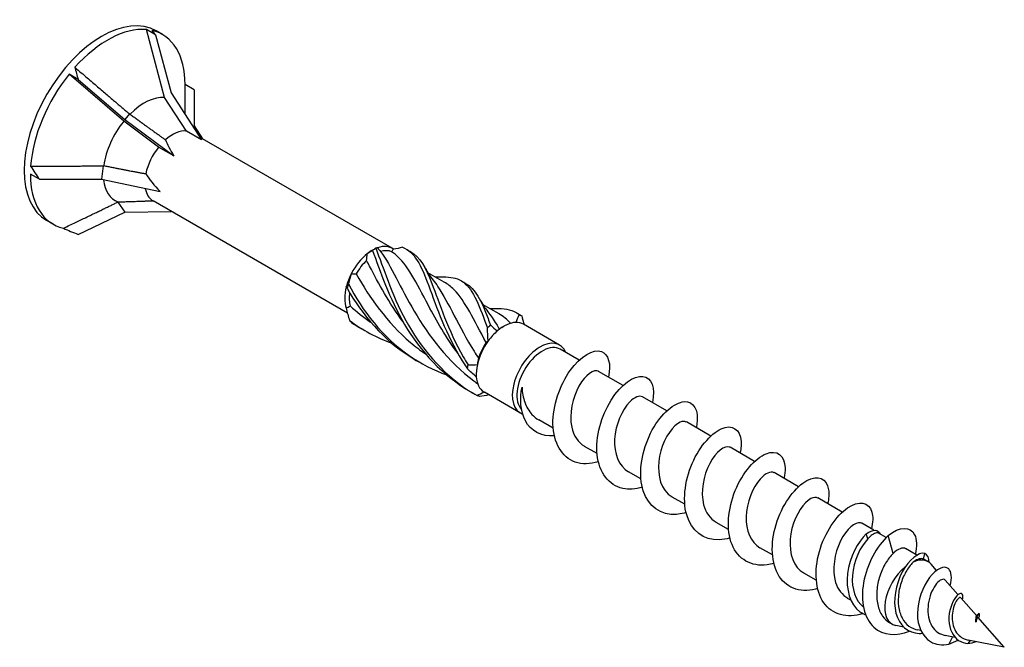
# Model space of a CAD drawing. Units: millimetres. Extents: x 1833 to 2207, y 1264 to 1638.
# Drawn here: x 2153 to 2207, y 1342 to 1377 of the extents above; entities that cross this region are included whole.
import ezdxf

# ---------------------------------------------------------------- set-up
doc = ezdxf.new("R2010")
doc.units = ezdxf.units.MM
doc.layers.add('Part', color=7, linetype='Continuous', lineweight=25)

msp = doc.modelspace()

# ---------------------------------------------------------------- linework, layer by layer
at = {"layer": 'Part'}
for p, q in [((2160.08, 1376.055), (2159.58, 1376.344)), ((2160.579, 1372.618), (2159.58, 1376.344)), ((2160.459, 1376.073), (2160.122, 1376.267)), ((2160.08, 1376.055), (2160.932, 1372.878)), ((2155.837, 1373.606), (2155.337, 1373.895)), ((2158.333, 1371.321), (2155.337, 1373.895)), ((2155.837, 1373.606), (2158.392, 1371.412)), ((2162.201, 1373.038), (2161.701, 1373.326)), ((2161.701, 1371.695), (2161.701, 1373.326)), ((2162.201, 1373.038), (2162.201, 1371.071)), ((2161.772, 1370.785), (2160.579, 1372.618)), ((2160.932, 1372.878), (2162.608, 1370.302)), ((2160.251, 1369.907), (2158.333, 1371.321)), ((2158.655, 1371.72), (2158.392, 1371.412)), ((2158.392, 1371.412), (2161.088, 1369.424)), ((2162.608, 1370.302), (2161.772, 1370.785)), ((2162.201, 1371.071), (2162.648, 1370.364)), ((2173.047, 1364.36), (2162.52, 1370.437)), ((2161.088, 1369.424), (2160.251, 1369.907)), ((2157.216, 1368.879), (2157.122, 1368.139)), ((2153.716, 1368.139), (2153.216, 1368.427)), ((2153.716, 1368.139), (2157.122, 1368.139)), ((2157.122, 1368.139), (2160.328, 1367.465)), ((2158.004, 1366.89), (2158.392, 1366.332)), ((2170.601, 1360.806), (2159.953, 1366.954)), ((2155.837, 1365.121), (2158.392, 1366.332)), ((2158.392, 1366.332), (2160.946, 1366.381)), ((2154.459, 1365.681), (2154.122, 1365.875)), ((2171.972, 1364.253), (2172.175, 1364.371)), ((2175.911, 1362.504), (2175.011, 1363.023)), ((2178.916, 1360.769), (2178.017, 1361.288)), ((2179.06, 1360.018), (2179.184, 1360.089)), ((2182.239, 1359.053), (2180.259, 1360.196)), ((2183.311, 1358.232), (2182.275, 1358.83)), ((2185.715, 1356.844), (2184.377, 1357.616)), ((2180.089, 1355.329), (2178.109, 1356.472)), ((2188.119, 1355.456), (2186.782, 1356.228)), ((2181.886, 1354.493), (2181.091, 1354.952)), ((2190.523, 1354.068), (2189.186, 1354.84)), ((2184.29, 1353.105), (2183.605, 1353.501)), ((2192.927, 1352.68), (2191.59, 1353.452)), ((2186.694, 1351.717), (2186.009, 1352.113)), ((2195.331, 1351.292), (2193.994, 1352.064)), ((2189.098, 1350.329), (2188.413, 1350.725)), ((2197.736, 1349.903), (2196.398, 1350.676)), ((2191.502, 1348.941), (2190.817, 1349.337)), ((2199.463, 1348.906), (2198.802, 1349.288)), ((2199.131, 1348.43), (2199.054, 1348.719)), ((2200.145, 1348.512), (2199.755, 1348.738)), ((2200.52, 1347.628), (2200.256, 1348.617)), ((2193.906, 1347.553), (2193.221, 1347.949)), ((2201.824, 1347.543), (2201.207, 1347.9)), ((2202.193, 1347.328), (2202.259, 1347.636)), ((2202.445, 1347.184), (2202.222, 1347.313)), ((2202.908, 1346.711), (2202.616, 1347.044)), ((2196.311, 1346.165), (2195.625, 1346.561)), ((2204.08, 1345.38), (2203.385, 1346.17)), ((2198.204, 1345.072), (2198.03, 1345.173)), ((2205.089, 1344.234), (2204.235, 1345.204)), ((2200.47, 1343.763), (2200.346, 1343.835)), ((2205.071, 1343.965), (2205.059, 1343.939)), ((2205.08, 1343.919), (2205.071, 1343.965)), ((2206.62, 1342.494), (2205.165, 1344.147)), ((2201.109, 1343.599), (2200.678, 1343.686)), ((2202.042, 1343.412), (2201.865, 1343.448)), ((2203.927, 1343.034), (2203.374, 1343.145)), ((2203.784, 1343.063), (2203.576, 1342.67)), ((2204.741, 1342.871), (2204.614, 1342.701)), ((2206.62, 1342.494), (2204.635, 1342.892))]:
    msp.add_line(p, q, dxfattribs=at)
for centre, major_axis, ratio, start_param, end_param in [((2157.122, 1371.071), (-3, -5.196), 0.57735, 3.141593, 6.283185), ((2157.459, 1370.877), (3, 5.196), 0.57735, 0.261799, 1.222941), ((2157.459, 1370.877), (3, 5.196), 0.57735, 5.497787, 6.458928), ((2162.201, 1368.139), (-2.894, 8.505), 0.145719, 5.856501, 5.942557), ((2162.201, 1368.139), (-6.15, 9.544), 0.298017, 0.69754, 0.783596), ((2157.459, 1370.877), (3, 5.196), 0.57735, 1.308997, 2.270138), ((2159.456, 1369.724), (1.588, 2.75), 0.57735, 0.261799, 1.13741), ((2159.456, 1369.724), (1.588, 2.75), 0.57735, 1.308997, 2.184608), ((2161.011, 1368.826), (1.075, 1.862), 0.57735, 0.261799, 1.040848), ((2165.108, 1366.46), (-4.534, 4.671), 0.192952, 0.444108, 0.712256), ((2161.011, 1368.826), (1.075, 1.862), 0.57735, 1.308997, 2.088046), ((2162.201, 1368.139), (9.829, -6.784), 0.497511, 4.00181, 4.087866), ((2157.459, 1370.877), (-3, -5.196), 0.57735, 5.497787, 6.458928), ((2159.456, 1369.724), (-1.588, -2.75), 0.57735, 5.621813, 6.373398), ((2165.108, 1366.46), (-5.881, 3.506), 0.313743, 0.561851, 0.829999), ((2161.011, 1368.826), (-1.075, -1.862), 0.57735, 5.685926, 6.276836), ((2165.108, 1366.46), (6.338, -1.731), 0.213114, 3.816662, 3.823011), ((2162.201, 1368.139), (11.559, -1.783), 0.389871, 4.104559, 4.190615), ((2171.972, 1362.498), (1.075, 1.862), 0.57735, 6.206536, 6.883433), ((2171.972, 1362.498), (1.075, 1.862), 0.57735, 0.970549, 1.647445), ((2171.972, 1362.498), (1.075, 1.862), 0.57735, 0.785398, 0.970549), ((2172.095, 1362.426), (0.987, 1.71), 0.57735, 0.061758, 0.54808), ((2172.095, 1362.426), (0.987, 1.71), 0.57735, 1.108956, 1.595278), ((2171.972, 1362.498), (1.075, 1.862), 0.57735, 1.647445, 2.017746), ((2171.972, 1362.498), (1.075, 1.862), 0.57735, 2.017746, 2.694643), ((2172.095, 1362.426), (0.987, 1.71), 0.57735, 2.170172, 2.642475), ((2179.184, 1358.334), (1.075, 1.862), 0.57735, 0.34223, 1.019127), ((2179.06, 1358.405), (0.987, 1.71), 0.57735, 0.785398, 0.88072), ((2179.184, 1358.334), (1.075, 1.862), 0.57735, 0, 0.34223), ((2179.184, 1358.334), (-1.075, -1.862), 0.57735, 4.160719, 4.53102), ((2179.184, 1358.334), (-1.075, -1.862), 0.57735, 4.53102, 5.207917), ((2179.06, 1358.405), (0.987, 1.71), 0.57735, 1.441595, 1.927917), ((2181.164, 1357.191), (-1.075, -1.862), 0.57735, 2.735331, 6.390542), ((2181.288, 1357.119), (-0.987, -1.71), 0.57735, 3.141593, 6.115272), ((2179.184, 1358.334), (-1.075, -1.862), 0.57735, 5.207917, 5.578218), ((2179.184, 1358.334), (-1.075, -1.862), 0.57735, 5.578218, 6.255115), ((2179.184, 1358.334), (-1.075, -1.862), 0.57735, 6.255115, 6.283185), ((2201.458, 1345.474), (0.987, 1.71), 0.57735, 6.090692, 6.924874), ((2201.458, 1345.474), (-0.987, -1.71), 0.57735, 4.122016, 6.475678)]:
    msp.add_ellipse(centre, major_axis=major_axis, ratio=ratio, start_param=start_param, end_param=end_param, dxfattribs=at)
for points, weights in [([(2155.661, 1374.276), (2157.659, 1372.565), (2158.655, 1371.72)], [1, 1.06174738101, 1.00114314109]), ([(2158.655, 1371.72), (2158.668, 1371.716), (2158.681, 1371.711)], [1.000179487, 1.00009955247, 1]), ([(2158.681, 1371.711), (2159.898, 1370.824), (2160.627, 1370.302)], [1, 1.03131848747, 1]), ([(2153.232, 1368.857), (2155.893, 1368.865), (2157.216, 1368.879)], [1, 1.06174738101, 1.00114314109]), ([(2157.216, 1368.879), (2157.229, 1368.884), (2157.243, 1368.889)], [1.000179487, 1.00009955247, 1]), ([(2157.243, 1368.889), (2158.686, 1368.601), (2159.545, 1368.444)], [1, 1.03131848748, 1]), ([(2155.03, 1365.458), (2157.021, 1366.409), (2158.004, 1366.89)], [1, 1.06174738101, 1.00114314109]), ([(2158.004, 1366.89), (2158.011, 1366.896), (2158.017, 1366.902)], [1.000179487, 1.00009955247, 1]), ([(2158.017, 1366.902), (2159.221, 1366.936), (2159.93, 1366.968)], [1, 1.03131848748, 1])]:
    msp.add_rational_spline(points, weights, degree=2, dxfattribs=at)
for points, knots in [([(2172.156, 1364.358), (2172.125, 1364.339), (2172.096, 1364.32), (2172.037, 1364.28), (2172.008, 1364.26), (2171.98, 1364.239)], [-0.02501393, -0.02501393, -0.02501393, -0.02501393, -0.01269842, -0.01269842, 0, 0, 0, 0]), ([(2172.156, 1364.358), (2172.564, 1363.336), (2173.003, 1361.873), (2173.8, 1360.411), (2174.597, 1358.949), (2175.764, 1357.529), (2177.249, 1356.573), (2177.399, 1356.476), (2177.552, 1356.384), (2177.708, 1356.296)], [0.087009, 0.087009, 0.087009, 0.087009, 1.200228, 1.200228, 1.200228, 2.313447, 2.313447, 2.313447, 2.426265, 2.426265, 2.426265, 2.426265]), ([(2173.619, 1364.415), (2174.281, 1364.166), (2174.637, 1363.444), (2175.059, 1362.305), (2175.481, 1361.166), (2175.998, 1359.635), (2176.898, 1358.191), (2176.989, 1358.044), (2177.084, 1357.899), (2177.182, 1357.755)], [0.087009, 0.087009, 0.087009, 0.087009, 1.200228, 1.200228, 1.200228, 2.313447, 2.313447, 2.313447, 2.426265, 2.426265, 2.426265, 2.426265]), ([(2171.98, 1364.239), (2172.394, 1363.145), (2172.878, 1361.638), (2173.736, 1360.183), (2174.594, 1358.729), (2175.835, 1357.369), (2177.368, 1356.492), (2177.406, 1356.47), (2177.444, 1356.449), (2177.482, 1356.428)], [0.087009, 0.087009, 0.087009, 0.087009, 1.200228, 1.200228, 1.200228, 2.313447, 2.313447, 2.313447, 2.341025, 2.341025, 2.341025, 2.341025]), ([(2172.424, 1364.183), (2172.998, 1363.399), (2173.507, 1362.208), (2174.267, 1360.91), (2175.055, 1359.563), (2176.134, 1358.143), (2177.533, 1357.092), (2177.603, 1357.039), (2177.674, 1356.987), (2177.745, 1356.937)], [0.04312, 0.04312, 0.04312, 0.04312, 1.181162, 1.181162, 1.181162, 2.362323, 2.362323, 2.362323, 2.42148, 2.42148, 2.42148, 2.42148]), ([(2176.665, 1358.59), (2176.009, 1359.471), (2175.483, 1360.393), (2175.046, 1361.22), (2174.381, 1362.481), (2173.892, 1363.485), (2173.211, 1364.03), (2173.149, 1364.08), (2173.085, 1364.126), (2173.02, 1364.169)], [-2.107416, -2.107416, -2.107416, -2.107416, -1.332112, -1.332112, -1.332112, -0.150951, -0.150951, -0.150951, -0.04312, -0.04312, -0.04312, -0.04312]), ([(2174.07, 1364.172), (2174.573, 1363.897), (2174.895, 1363.318), (2175.234, 1362.437), (2175.645, 1361.367), (2176.114, 1359.874), (2176.951, 1358.416), (2177.035, 1358.268), (2177.124, 1358.121), (2177.216, 1357.975)], [0.28358, 0.28358, 0.28358, 0.28358, 1.200228, 1.200228, 1.200228, 2.313447, 2.313447, 2.313447, 2.426265, 2.426265, 2.426265, 2.426265]), ([(2173.657, 1360.324), (2172.889, 1361.357), (2172.306, 1362.447), (2171.821, 1363.375), (2171.763, 1363.486), (2171.707, 1363.593), (2171.651, 1363.699)], [-1.060218, -1.060218, -1.060218, -1.060218, -0.150951, -0.150951, -0.150951, -0.04312, -0.04312, -0.04312, -0.04312]), ([(2171.084, 1362.954), (2171.81, 1361.672), (2172.779, 1360.282), (2174.063, 1359.197), (2174.322, 1358.979), (2174.593, 1358.773), (2174.875, 1358.582)], [0.04312, 0.04312, 0.04312, 0.04312, 1.181162, 1.181162, 1.181162, 1.410781, 1.410781, 1.410781, 1.410781]), ([(2175.7, 1362.787), (2176.112, 1362.805), (2176.457, 1362.765), (2176.739, 1362.631), (2177.367, 1362.331), (2177.708, 1361.545), (2178.14, 1360.363), (2178.184, 1360.244), (2178.229, 1360.12), (2178.275, 1359.994)], [0.700571, 0.700571, 0.700571, 0.700571, 1.200228, 1.200228, 1.200228, 2.313447, 2.313447, 2.313447, 2.426265, 2.426265, 2.426265, 2.426265]), ([(2170.657, 1362.406), (2170.643, 1362.369), (2170.63, 1362.332), (2170.605, 1362.256), (2170.593, 1362.217), (2170.582, 1362.178)], [-0.02501393, -0.02501393, -0.02501393, -0.02501393, -0.01269842, -0.01269842, 0, 0, 0, 0]), ([(2170.582, 1362.178), (2171.399, 1360.718), (2172.592, 1359.317), (2174.093, 1358.388), (2174.219, 1358.31), (2174.347, 1358.235), (2174.477, 1358.163)], [0.087009, 0.087009, 0.087009, 0.087009, 1.200228, 1.200228, 1.200228, 1.293828, 1.293828, 1.293828, 1.293828]), ([(2170.657, 1362.406), (2171.414, 1360.943), (2172.532, 1359.49), (2173.982, 1358.483), (2174.621, 1358.039), (2175.321, 1357.686), (2176.05, 1357.421)], [0.087009, 0.087009, 0.087009, 0.087009, 1.200228, 1.200228, 1.200228, 1.690597, 1.690597, 1.690597, 1.690597]), ([(2175.295, 1362.618), (2175.387, 1362.506), (2175.477, 1362.385), (2175.565, 1362.254), (2176.151, 1361.38), (2176.701, 1360.075), (2177.55, 1358.714), (2177.628, 1358.59), (2177.708, 1358.466), (2177.79, 1358.341)], [1.003773, 1.003773, 1.003773, 1.003773, 1.181162, 1.181162, 1.181162, 2.362323, 2.362323, 2.362323, 2.470154, 2.470154, 2.470154, 2.470154]), ([(2178.208, 1359.191), (2177.54, 1360.433), (2177.061, 1361.477), (2176.442, 1362.093), (2176.276, 1362.258), (2176.099, 1362.392), (2175.907, 1362.5)], [-2.470154, -2.470154, -2.470154, -2.470154, -1.332112, -1.332112, -1.332112, -1.028559, -1.028559, -1.028559, -1.028559]), ([(2177.076, 1362.438), (2177.616, 1362.145), (2177.944, 1361.493), (2178.313, 1360.507), (2178.355, 1360.394), (2178.398, 1360.277), (2178.442, 1360.157)], [1.330777, 1.330777, 1.330777, 1.330777, 2.313447, 2.313447, 2.313447, 2.426265, 2.426265, 2.426265, 2.426265]), ([(2178.705, 1361.052), (2179.171, 1361.071), (2179.55, 1361.017), (2179.853, 1360.838), (2179.914, 1360.802), (2179.971, 1360.762), (2180.027, 1360.717)], [1.747769, 1.747769, 1.747769, 1.747769, 2.313447, 2.313447, 2.313447, 2.4262648, 2.4262648, 2.4262648, 2.4262648]), ([(2178.3, 1360.88), (2178.461, 1360.684), (2178.615, 1360.46), (2178.768, 1360.206), (2178.821, 1360.119), (2178.874, 1360.028), (2178.927, 1359.934)], [2.0509708, 2.0509708, 2.0509708, 2.0509708, 2.3623233, 2.3623233, 2.3623233, 2.4701542, 2.4701542, 2.4701542, 2.4701542]), ([(2180.027, 1360.717), (2180.05, 1360.706), (2180.073, 1360.697), (2180.118, 1360.678), (2180.139, 1360.669), (2180.16, 1360.66)], [-0.02501393, -0.02501393, -0.02501393, -0.02501393, -0.01269842, -0.01269842, 0, 0, 0, 0]), ([(2170.722, 1360.401), (2170.737, 1360.385), (2170.753, 1360.367), (2170.787, 1360.331), (2170.805, 1360.312), (2170.824, 1360.293)], [-0.02501393, -0.02501393, -0.02501393, -0.02501393, -0.01269842, -0.01269842, 0, 0, 0, 0]), ([(2178.275, 1359.994), (2178.304, 1360.02), (2178.332, 1360.046), (2178.388, 1360.1), (2178.415, 1360.128), (2178.442, 1360.157)], [-0.02501393, -0.02501393, -0.02501393, -0.02501393, -0.01269842, -0.01269842, 0, 0, 0, 0]), ([(2184.364, 1352.657), (2183.91, 1352.523), (2183.466, 1352.511), (2183.089, 1352.645), (2182.356, 1352.906), (2181.899, 1353.714), (2181.873, 1354.715), (2181.847, 1355.717), (2182.248, 1356.874), (2182.816, 1357.665), (2183.385, 1358.456), (2184.092, 1358.852), (2184.53, 1358.7), (2184.914, 1358.566), (2185.074, 1358.016), (2184.915, 1357.303)], [40.946941, 40.946941, 40.946941, 40.946941, 41.494009, 41.494009, 41.494009, 42.557958, 42.557958, 42.557958, 43.621907, 43.621907, 43.621907, 44.685856, 44.685856, 44.685856, 45.619889, 45.619889, 45.619889, 45.619889]), ([(2177.182, 1357.755), (2177.189, 1357.79), (2177.195, 1357.826), (2177.207, 1357.899), (2177.212, 1357.937), (2177.216, 1357.975)], [-0.02501393, -0.02501393, -0.02501393, -0.02501393, -0.01269842, -0.01269842, 0, 0, 0, 0]), ([(2184.377, 1357.616), (2184.376, 1357.617), (2184.375, 1357.617), (2184.374, 1357.618), (2184.133, 1357.751), (2183.653, 1357.439), (2183.298, 1356.812), (2182.943, 1356.184), (2182.742, 1355.274), (2182.9, 1354.556), (2183.003, 1354.086), (2183.259, 1353.715), (2183.609, 1353.508)], [-44.767695, -44.767695, -44.767695, -44.767695, -44.761567, -44.761567, -44.761567, -43.580405, -43.580405, -43.580405, -42.399243, -42.399243, -42.399243, -41.626103, -41.626103, -41.626103, -41.626103]), ([(2186.768, 1351.268), (2186.397, 1351.157), (2186.033, 1351.127), (2185.708, 1351.197), (2184.932, 1351.361), (2184.396, 1352.082), (2184.295, 1353.048), (2184.194, 1354.014), (2184.526, 1355.19), (2185.064, 1356.044), (2185.602, 1356.897), (2186.319, 1357.398), (2186.803, 1357.341), (2187.274, 1357.286), (2187.5, 1356.71), (2187.321, 1355.916)], [34.663756, 34.663756, 34.663756, 34.663756, 35.110315, 35.110315, 35.110315, 36.174264, 36.174264, 36.174264, 37.238213, 37.238213, 37.238213, 38.302162, 38.302162, 38.302162, 39.336704, 39.336704, 39.336704, 39.336704]), ([(2181.949, 1354.085), (2181.226, 1354.018), (2180.65, 1354.356), (2180.359, 1354.907), (2180.079, 1355.437), (2180.052, 1356.14), (2180.176, 1356.745)], [0.1126, 0.1126, 0.1126, 0.1126, 1.020413, 1.020413, 1.020413, 1.894196, 1.894196, 1.894196, 1.894196]), ([(2180.176, 1356.745), (2180.187, 1356.454), (2180.236, 1356.175), (2180.417, 1355.665), (2180.547, 1355.441), (2180.825, 1355.135), (2180.952, 1355.033), (2181.091, 1354.952)], [0, 0, 0, 0, 0.0879658, 0.0879658, 0.1759316, 0.1759316, 0.2346415, 0.2346415, 0.2346415, 0.2346415]), ([(2177.842, 1356.239), (2177.821, 1356.248), (2177.8, 1356.257), (2177.756, 1356.275), (2177.732, 1356.285), (2177.708, 1356.296)], [-0.02501393, -0.02501393, -0.02501393, -0.02501393, -0.01269842, -0.01269842, 0, 0, 0, 0]), ([(2186.779, 1356.221), (2186.613, 1356.31), (2186.343, 1356.219), (2186.07, 1355.931), (2185.671, 1355.511), (2185.297, 1354.694), (2185.251, 1353.9), (2185.207, 1353.127), (2185.485, 1352.418), (2186.009, 1352.113)], [-38.48451, -38.48451, -38.48451, -38.48451, -37.674597, -37.674597, -37.674597, -36.493435, -36.493435, -36.493435, -35.342917, -35.342917, -35.342917, -35.342917]), ([(2189.171, 1349.878), (2188.884, 1349.791), (2188.601, 1349.754), (2188.337, 1349.776), (2187.525, 1349.843), (2186.915, 1350.47), (2186.739, 1351.393), (2186.562, 1352.315), (2186.819, 1353.497), (2187.32, 1354.406), (2187.822, 1355.314), (2188.541, 1355.915), (2189.064, 1355.956), (2189.588, 1355.996), (2189.889, 1355.478), (2189.757, 1354.689), (2189.748, 1354.637), (2189.737, 1354.583), (2189.725, 1354.528)], [28.380571, 28.380571, 28.380571, 28.380571, 28.726622, 28.726622, 28.726622, 29.790571, 29.790571, 29.790571, 30.85452, 30.85452, 30.85452, 31.918469, 31.918469, 31.918469, 32.982417, 32.982417, 32.982417, 33.053519, 33.053519, 33.053519, 33.053519]), ([(2189.181, 1354.833), (2189.095, 1354.885), (2188.98, 1354.886), (2188.846, 1354.826), (2188.481, 1354.66), (2188.008, 1354.038), (2187.787, 1353.269), (2187.566, 1352.5), (2187.619, 1351.624), (2188.003, 1351.097), (2188.116, 1350.942), (2188.256, 1350.82), (2188.415, 1350.731)], [-32.201325, -32.201325, -32.201325, -32.201325, -31.768789, -31.768789, -31.768789, -30.587627, -30.587627, -30.587627, -29.406465, -29.406465, -29.406465, -29.059732, -29.059732, -29.059732, -29.059732]), ([(2191.575, 1348.488), (2191.372, 1348.426), (2191.17, 1348.389), (2190.976, 1348.382), (2190.134, 1348.352), (2189.456, 1348.881), (2189.204, 1349.75), (2188.952, 1350.62), (2189.131, 1351.798), (2189.589, 1352.753), (2190.046, 1353.708), (2190.759, 1354.404), (2191.315, 1354.542), (2191.872, 1354.68), (2192.245, 1354.258), (2192.188, 1353.518), (2192.179, 1353.399), (2192.158, 1353.272), (2192.127, 1353.14)], [22.097385, 22.097385, 22.097385, 22.097385, 22.342928, 22.342928, 22.342928, 23.406877, 23.406877, 23.406877, 24.470826, 24.470826, 24.470826, 25.534775, 25.534775, 25.534775, 26.598724, 26.598724, 26.598724, 26.770333, 26.770333, 26.770333, 26.770333]), ([(2191.59, 1353.451), (2191.579, 1353.458), (2191.567, 1353.464), (2191.555, 1353.468), (2191.296, 1353.568), (2190.811, 1353.218), (2190.467, 1352.568), (2190.123, 1351.919), (2189.949, 1351.005), (2190.134, 1350.304), (2190.247, 1349.874), (2190.493, 1349.538), (2190.822, 1349.344)], [-25.918139, -25.918139, -25.918139, -25.918139, -25.862981, -25.862981, -25.862981, -24.681819, -24.681819, -24.681819, -23.500657, -23.500657, -23.500657, -22.776547, -22.776547, -22.776547, -22.776547]), ([(2193.979, 1347.097), (2193.859, 1347.061), (2193.74, 1347.034), (2193.622, 1347.016), (2192.757, 1346.89), (2192.016, 1347.315), (2191.69, 1348.124), (2191.364, 1348.933), (2191.462, 1350.097), (2191.87, 1351.089), (2192.278, 1352.082), (2192.975, 1352.866), (2193.558, 1353.101), (2194.141, 1353.336), (2194.58, 1353.016), (2194.598, 1352.332), (2194.602, 1352.157), (2194.579, 1351.961), (2194.529, 1351.751)], [15.8142, 15.8142, 15.8142, 15.8142, 15.959234, 15.959234, 15.959234, 17.023183, 17.023183, 17.023183, 18.087132, 18.087132, 18.087132, 19.151081, 19.151081, 19.151081, 20.21503, 20.21503, 20.21503, 20.487148, 20.487148, 20.487148, 20.487148]), ([(2193.992, 1352.058), (2193.816, 1352.152), (2193.522, 1352.04), (2193.233, 1351.712), (2192.835, 1351.262), (2192.48, 1350.427), (2192.46, 1349.637), (2192.441, 1348.902), (2192.722, 1348.243), (2193.222, 1347.949)], [-19.634954, -19.634954, -19.634954, -19.634954, -18.776011, -18.776011, -18.776011, -17.594849, -17.594849, -17.594849, -16.493361, -16.493361, -16.493361, -16.493361]), ([(2196.384, 1345.708), (2196.347, 1345.697), (2196.31, 1345.687), (2196.273, 1345.678), (2195.394, 1345.457), (2194.594, 1345.775), (2194.197, 1346.516), (2193.799, 1347.258), (2193.813, 1348.395), (2194.166, 1349.416), (2194.519, 1350.436), (2195.193, 1351.303), (2195.794, 1351.633), (2196.396, 1351.964), (2196.896, 1351.748), (2196.986, 1351.129), (2197.018, 1350.912), (2196.999, 1350.649), (2196.932, 1350.362)], [9.531015, 9.531015, 9.531015, 9.531015, 9.575541, 9.575541, 9.575541, 10.63949, 10.63949, 10.63949, 11.703438, 11.703438, 11.703438, 12.767387, 12.767387, 12.767387, 13.831336, 13.831336, 13.831336, 14.203963, 14.203963, 14.203963, 14.203963]), ([(2196.393, 1350.668), (2196.297, 1350.725), (2196.165, 1350.72), (2196.013, 1350.639), (2195.639, 1350.439), (2195.174, 1349.787), (2194.973, 1349.009), (2194.772, 1348.23), (2194.857, 1347.368), (2195.265, 1346.869), (2195.368, 1346.743), (2195.491, 1346.642), (2195.627, 1346.566)], [-13.351769, -13.351769, -13.351769, -13.351769, -12.870203, -12.870203, -12.870203, -11.689041, -11.689041, -11.689041, -10.507879, -10.507879, -10.507879, -10.210176, -10.210176, -10.210176, -10.210176]), ([(2198.867, 1344.344), (2198.002, 1344.063), (2197.18, 1344.278), (2196.723, 1344.929), (2196.256, 1345.595), (2196.185, 1346.696), (2196.478, 1347.735), (2196.772, 1348.775), (2197.413, 1349.715), (2198.026, 1350.138), (2198.639, 1350.562), (2199.193, 1350.454), (2199.355, 1349.906), (2199.427, 1349.663), (2199.418, 1349.337), (2199.335, 1348.973)], [3.21636, 3.21636, 3.21636, 3.21636, 4.255796, 4.255796, 4.255796, 5.319745, 5.319745, 5.319745, 6.383694, 6.383694, 6.383694, 7.447643, 7.447643, 7.447643, 7.920777, 7.920777, 7.920777, 7.920777]), ([(2198.802, 1349.287), (2198.781, 1349.299), (2198.759, 1349.309), (2198.734, 1349.315), (2198.458, 1349.381), (2197.969, 1348.992), (2197.637, 1348.322), (2197.305, 1347.652), (2197.159, 1346.736), (2197.371, 1346.053), (2197.491, 1345.663), (2197.727, 1345.36), (2198.034, 1345.181)], [-7.068583, -7.068583, -7.068583, -7.068583, -6.964394, -6.964394, -6.964394, -5.783233, -5.783233, -5.783233, -4.602071, -4.602071, -4.602071, -3.926991, -3.926991, -3.926991, -3.926991]), ([(2199.054, 1348.719), (2198.588, 1348.283), (2198.138, 1347.414), (2198.028, 1346.542), (2197.918, 1345.669), (2198.162, 1344.833), (2198.706, 1344.443), (2198.801, 1344.375), (2198.905, 1344.321), (2199.016, 1344.281)], [0, 0, 0, 0, 1.140134, 1.140134, 1.140134, 2.280267, 2.280267, 2.280267, 2.480361, 2.480361, 2.480361, 2.480361]), ([(2200.256, 1348.617), (2199.636, 1348.06), (2199.077, 1347.036), (2198.901, 1346.03), (2198.725, 1345.025), (2198.939, 1344.077), (2199.47, 1343.589), (2199.961, 1343.138), (2200.706, 1343.089), (2201.424, 1343.383)], [0, 0, 0, 0, 1.069202, 1.069202, 1.069202, 2.138404, 2.138404, 2.138404, 3.126207, 3.126207, 3.126207, 3.126207]), ([(2199.755, 1348.738), (2199.714, 1348.761), (2199.664, 1348.769), (2199.54, 1348.751), (2199.464, 1348.718), (2199.302, 1348.606), (2199.217, 1348.529), (2199.131, 1348.43)], [0.0364973, 0.0364973, 0.0364973, 0.0364973, 0.0854777, 0.0854777, 0.1428781, 0.1428781, 0.2002786, 0.2002786, 0.2002786, 0.2002786]), ([(2200.256, 1348.617), (2200.872, 1349.13), (2201.474, 1349.133), (2201.703, 1348.663), (2201.827, 1348.409), (2201.838, 1348.024), (2201.739, 1347.584)], [0, 0, 0, 0, 1.063949, 1.063949, 1.063949, 1.637592, 1.637592, 1.637592, 1.637592]), ([(2199.131, 1348.43), (2198.732, 1348.025), (2198.349, 1347.218), (2198.291, 1346.423), (2198.239, 1345.708), (2198.459, 1345.038), (2198.898, 1344.687)], [0, 0, 0, 0, 1.181162, 1.181162, 1.181162, 2.243553, 2.243553, 2.243553, 2.243553]), ([(2200.52, 1347.628), (2200.379, 1347.493), (2200.239, 1347.316), (2199.987, 1346.895), (2199.877, 1346.654), (2199.709, 1346.139), (2199.653, 1345.87), (2199.611, 1345.335), (2199.625, 1345.075), (2199.731, 1344.596), (2199.82, 1344.382), (2200.055, 1344.05), (2200.19, 1343.926), (2200.346, 1343.835)], [0, 0, 0, 0, 0.0818851, 0.0818851, 0.1637702, 0.1637702, 0.2456554, 0.2456554, 0.3275405, 0.3275405, 0.4094256, 0.4094256, 0.4809165, 0.4809165, 0.4809165, 0.4809165]), ([(2202.259, 1347.636), (2201.925, 1347.718), (2201.386, 1347.305), (2201.024, 1346.626), (2200.663, 1345.947), (2200.503, 1345.043), (2200.678, 1344.369), (2200.853, 1343.695), (2201.353, 1343.279), (2201.949, 1343.256), (2202.006, 1343.254), (2202.064, 1343.256), (2202.122, 1343.26)], [0, 0, 0, 0, 1.145264, 1.145264, 1.145264, 2.290528, 2.290528, 2.290528, 3.435793, 3.435793, 3.435793, 3.545818, 3.545818, 3.545818, 3.545818]), ([(2201.658, 1347.185), (2201.524, 1347.064), (2201.389, 1346.9), (2201.147, 1346.503), (2201.041, 1346.276), (2200.882, 1345.789), (2200.829, 1345.535), (2200.79, 1345.031), (2200.803, 1344.787), (2200.899, 1344.338), (2200.981, 1344.137), (2201.207, 1343.802), (2201.347, 1343.67), (2201.622, 1343.516), (2201.74, 1343.473), (2201.865, 1343.448)], [0.0000071, 0.0000071, 0.0000071, 0.0000071, 0.0815948, 0.0815948, 0.161105, 0.161105, 0.2385358, 0.2385358, 0.3138927, 0.3138927, 0.3871824, 0.3871824, 0.4584122, 0.4584122, 0.5048217, 0.5048217, 0.5048217, 0.5048217]), ([(2202.193, 1347.328), (2202.125, 1347.356), (2202.043, 1347.36), (2201.861, 1347.312), (2201.761, 1347.262), (2201.658, 1347.185)], [0, 0, 0, 0, 0.0606875, 0.0606875, 0.1213744, 0.1213744, 0.1213744, 0.1213744]), ([(2203.647, 1345.864), (2203.765, 1346.3), (2203.728, 1346.646), (2203.569, 1346.794), (2203.344, 1347.004), (2202.894, 1346.81), (2202.518, 1346.315), (2202.142, 1345.819), (2201.861, 1345.045), (2201.857, 1344.35), (2201.853, 1343.656), (2202.127, 1343.066), (2202.577, 1342.803), (2202.866, 1342.635), (2203.22, 1342.596), (2203.576, 1342.67)], [4.590419, 4.590419, 4.590419, 4.590419, 5.346011, 5.346011, 5.346011, 6.415213, 6.415213, 6.415213, 7.484415, 7.484415, 7.484415, 8.553618, 8.553618, 8.553618, 9.239978, 9.239978, 9.239978, 9.239978]), ([(2203.385, 1346.17), (2203.359, 1346.2), (2203.324, 1346.217), (2203.216, 1346.225), (2203.132, 1346.19), (2202.953, 1346.044), (2202.86, 1345.935), (2202.689, 1345.656), (2202.612, 1345.491), (2202.493, 1345.125), (2202.452, 1344.929), (2202.421, 1344.533), (2202.43, 1344.338), (2202.503, 1343.971), (2202.565, 1343.803), (2202.74, 1343.516), (2202.85, 1343.398), (2203.098, 1343.229), (2203.23, 1343.174), (2203.374, 1343.145)], [0.4870864, 0.4870864, 0.4870864, 0.4870864, 0.5275891, 0.5275891, 0.5947249, 0.5947249, 0.6598294, 0.6598294, 0.7229148, 0.7229148, 0.7839957, 0.7839957, 0.8430885, 0.8430885, 0.9002126, 0.9002126, 0.955391, 0.955391, 1.0047293, 1.0047293, 1.0047293, 1.0047293]), ([(2204.325, 1345.098), (2204.341, 1345.159), (2204.349, 1345.214), (2204.349, 1345.26), (2204.352, 1345.514), (2204.141, 1345.499), (2203.94, 1345.23), (2203.739, 1344.96), (2203.568, 1344.456), (2203.583, 1343.98), (2203.598, 1343.505), (2203.8, 1343.081), (2204.117, 1342.871), (2204.266, 1342.772), (2204.438, 1342.717), (2204.614, 1342.701)], [5.518263, 5.518263, 5.518263, 5.518263, 5.726321, 5.726321, 5.726321, 6.871585, 6.871585, 6.871585, 8.01685, 8.01685, 8.01685, 9.162114, 9.162114, 9.162114, 9.701977, 9.701977, 9.701977, 9.701977]), ([(2204.235, 1345.204), (2204.22, 1345.221), (2204.198, 1345.225), (2204.129, 1345.201), (2204.077, 1345.156), (2203.97, 1345.005), (2203.917, 1344.903), (2203.828, 1344.656), (2203.793, 1344.516), (2203.757, 1344.215), (2203.756, 1344.06), (2203.797, 1343.755), (2203.837, 1343.61), (2203.962, 1343.347), (2204.043, 1343.233), (2204.228, 1343.063), (2204.322, 1343.001), (2204.493, 1342.928), (2204.563, 1342.906), (2204.635, 1342.892)], [0.9196423, 0.9196423, 0.9196423, 0.9196423, 0.9553935, 0.9553935, 1.0086532, 1.0086532, 1.0600266, 1.0600266, 1.1095527, 1.1095527, 1.1572793, 1.1572793, 1.2032655, 1.2032655, 1.2475859, 1.2475859, 1.2839678, 1.2839678, 1.3071348, 1.3071348, 1.3071348, 1.3071348]), ([(2205.21, 1344.086), (2205.284, 1344.264), (2205.274, 1344.362), (2205.23, 1344.343), (2205.18, 1344.322), (2205.099, 1344.168), (2205.071, 1343.965)], [1.596795, 1.596795, 1.596795, 1.596795, 2.368094, 2.368094, 2.368094, 3.233992, 3.233992, 3.233992, 3.233992]), ([(2205.059, 1343.939), (2205.063, 1344.039), (2205.074, 1344.116), (2205.088, 1344.207), (2205.092, 1344.229), (2205.089, 1344.234)], [0, 0, 0, 0, 0.04482079, 0.04482079, 0.08203853, 0.08203853, 0.08203853, 0.08203853]), ([(2205.064, 1343.871), (2205.063, 1343.882), (2205.062, 1343.894), (2205.06, 1343.916), (2205.06, 1343.928), (2205.059, 1343.939)], [0, 0, 0, 0, 0.004724984, 0.004724984, 0.009603074, 0.009603074, 0.009603074, 0.009603074]), ([(2205.08, 1343.919), (2205.077, 1343.912), (2205.074, 1343.904), (2205.069, 1343.888), (2205.066, 1343.879), (2205.064, 1343.871)], [0, 0, 0, 0, 0.003706435, 0.003706435, 0.007483567, 0.007483567, 0.007483567, 0.007483567]), ([(2205.165, 1344.147), (2205.163, 1344.15), (2205.158, 1344.145), (2205.141, 1344.119), (2205.129, 1344.093), (2205.104, 1344.02), (2205.091, 1343.974), (2205.08, 1343.919)], [0.23615984, 0.23615984, 0.23615984, 0.23615984, 0.25738999, 0.25738999, 0.28413551, 0.28413551, 0.30983787, 0.30983787, 0.30983787, 0.30983787])]:
    msp.add_open_spline(points, degree=3, knots=knots, dxfattribs=at)
for points in [[(2172.251, 1364.385), (2172.224, 1364.394), (2172.192, 1364.385), (2172.156, 1364.358)], [(2172.251, 1364.385), (2172.307, 1364.315), (2172.364, 1364.248), (2172.424, 1364.183)], [(2173.02, 1364.169), (2173.058, 1364.219), (2173.093, 1364.265), (2173.126, 1364.307)], [(2173.619, 1364.415), (2173.459, 1364.372), (2173.293, 1364.336), (2173.126, 1364.307)], [(2173.876, 1364.287), (2173.94, 1364.247), (2174.005, 1364.21), (2174.072, 1364.175)], [(2171.651, 1363.699), (2171.664, 1363.821), (2171.677, 1363.942), (2171.692, 1364.062)], [(2171.98, 1364.239), (2171.893, 1364.187), (2171.796, 1364.129), (2171.692, 1364.062)], [(2174.867, 1363.277), (2174.988, 1363.045), (2175.133, 1362.822), (2175.297, 1362.62)], [(2170.817, 1362.974), (2170.755, 1362.796), (2170.702, 1362.606), (2170.657, 1362.406)], [(2170.817, 1362.974), (2170.906, 1362.962), (2170.995, 1362.956), (2171.084, 1362.954)], [(2175.414, 1362.791), (2175.512, 1362.788), (2175.609, 1362.788), (2175.707, 1362.793)], [(2170.582, 1362.178), (2170.57, 1362.218), (2170.555, 1362.244), (2170.537, 1362.253)], [(2170.581, 1362.181), (2170.566, 1362.205), (2170.552, 1362.229), (2170.537, 1362.253)], [(2176.881, 1362.552), (2176.945, 1362.512), (2177.01, 1362.475), (2177.077, 1362.439)], [(2170.537, 1361.087), (2170.613, 1361.121), (2170.686, 1361.157), (2170.756, 1361.198)], [(2170.537, 1361.087), (2170.584, 1360.854), (2170.646, 1360.624), (2170.722, 1360.401)], [(2170.756, 1361.198), (2171.105, 1360.88), (2171.478, 1360.587), (2171.871, 1360.32)], [(2177.872, 1361.542), (2177.994, 1361.31), (2178.138, 1361.087), (2178.302, 1360.885)], [(2178.42, 1361.056), (2178.517, 1361.053), (2178.615, 1361.053), (2178.712, 1361.058)], [(2179.551, 1360.249), (2179.355, 1360.461), (2179.144, 1360.63), (2178.911, 1360.762)], [(2179.836, 1360.296), (2179.903, 1360.45), (2179.966, 1360.59), (2180.027, 1360.717)], [(2179.887, 1360.817), (2179.95, 1360.777), (2180.016, 1360.74), (2180.082, 1360.704)], [(2180.082, 1360.704), (2180.109, 1360.69), (2180.135, 1360.675), (2180.16, 1360.66)], [(2180.16, 1360.66), (2180.196, 1360.501), (2180.239, 1360.34), (2180.288, 1360.179)], [(2170.722, 1360.401), (2171.429, 1359.874), (2172.218, 1359.459), (2173.045, 1359.156)], [(2170.824, 1360.293), (2171.034, 1360.152), (2171.251, 1360.021), (2171.473, 1359.9)], [(2178.321, 1359.28), (2178.297, 1359.518), (2178.282, 1359.757), (2178.275, 1359.994)], [(2178.442, 1360.157), (2178.564, 1360.039), (2178.694, 1359.931), (2178.832, 1359.838)], [(2178.927, 1359.934), (2178.895, 1359.907), (2178.863, 1359.875), (2178.832, 1359.838)], [(2178.321, 1359.28), (2178.285, 1359.254), (2178.247, 1359.225), (2178.208, 1359.191)], [(2177.79, 1358.341), (2177.765, 1358.228), (2177.744, 1358.112), (2177.727, 1357.994)], [(2177.216, 1357.975), (2177.386, 1357.967), (2177.558, 1357.973), (2177.727, 1357.994)], [(2177.669, 1357.318), (2177.498, 1357.448), (2177.335, 1357.595), (2177.182, 1357.755)], [(2177.708, 1356.296), (2177.842, 1356.357), (2177.967, 1356.421), (2178.079, 1356.49)], [(2178.357, 1356.328), (2178.186, 1356.289), (2178.014, 1356.26), (2177.842, 1356.239)], [(2199.054, 1348.719), (2199.426, 1348.991), (2199.722, 1348.949), (2199.817, 1348.702)], [(2201.205, 1347.896), (2201.045, 1347.983), (2200.785, 1347.897), (2200.52, 1347.628)], [(2202.507, 1347.138), (2202.5, 1347.39), (2202.412, 1347.57), (2202.259, 1347.636)], [(2202.222, 1347.313), (2202.213, 1347.319), (2202.203, 1347.323), (2202.193, 1347.328)], [(2205.087, 1344.235), (2205.138, 1344.27), (2205.18, 1344.303), (2205.212, 1344.331)], [(2205.071, 1343.965), (2205.067, 1343.934), (2205.065, 1343.902), (2205.064, 1343.871)], [(2203.576, 1342.67), (2203.752, 1342.722), (2203.922, 1342.8), (2204.082, 1342.893)], [(2204.614, 1342.701), (2204.776, 1342.712), (2204.929, 1342.751), (2205.068, 1342.803)]]:
    msp.add_open_spline(points, degree=3, dxfattribs=at)

doc.saveas('drawing.dxf')
